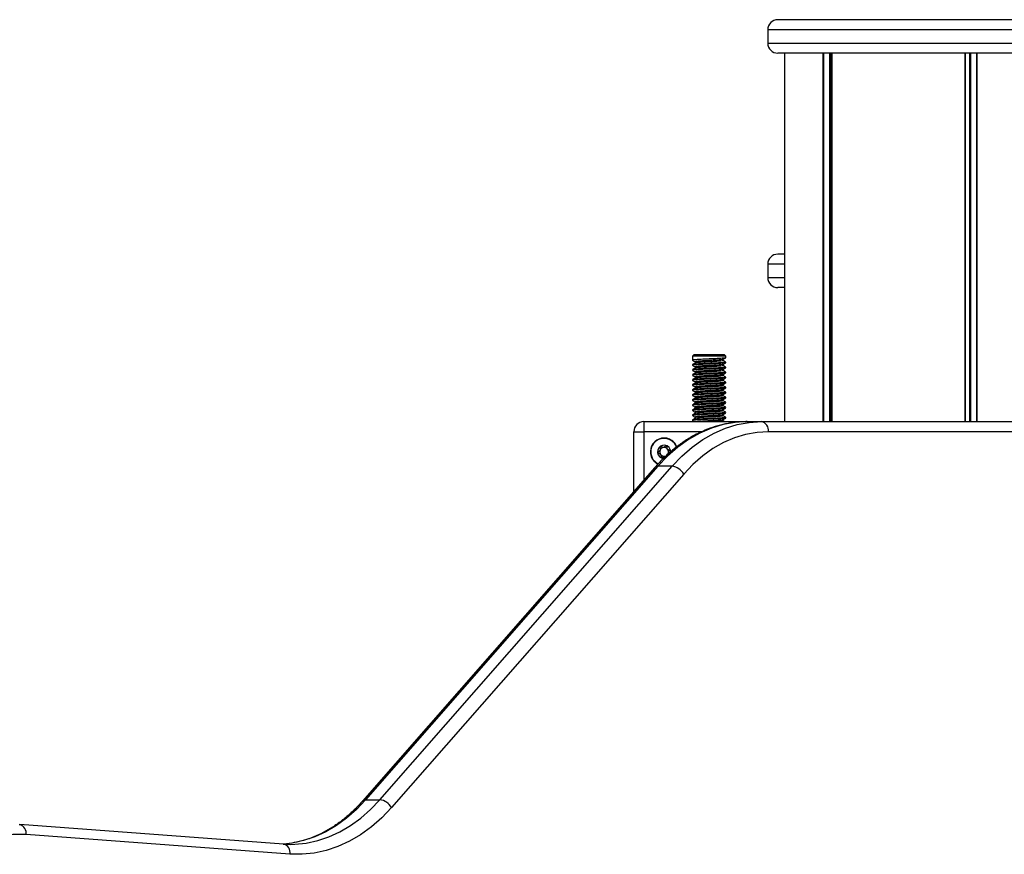
# Model space of a CAD drawing. Units: millimetres. Extents: x 986 to 9429, y 939 to 13262.
# Drawn here: x 3485 to 3780, y 13013 to 13262 of the extents above; entities that cross this region are included whole.
import ezdxf

# ---------------------------------------------------------------- set-up
doc = ezdxf.new("R2010")
doc.units = ezdxf.units.MM
doc.header["$LTSCALE"] = 200

msp = doc.modelspace()

# ---------------------------------------------------------------- linework, layer by layer
at = {"color": 7, "linetype": 'Continuous', "lineweight": 25}
for p, q in [((3804.86, 13262.09), (3711.86, 13262.09)), ((3708.86, 13259.09), (3708.86, 13255.09)), ((3804.86, 13252.09), (3711.86, 13252.09)), ((3713.86, 13252.09), (3713.86, 13142.09)), ((3713.86, 13192.09), (3711.86, 13192.09)), ((3708.86, 13189.09), (3708.86, 13185.09)), ((3713.86, 13182.09), (3711.86, 13182.09)), ((3686.86, 13162.09), (3686.36, 13161.59)), ((3686.36, 13161.59), (3686.36, 13160.42)), ((3696.36, 13161.59), (3686.36, 13161.59)), ((3686.86, 13162.09), (3695.86, 13162.09)), ((3695.54, 13160.32), (3695.54, 13160.69)), ((3696.36, 13161.59), (3695.86, 13162.09)), ((3696.36, 13161.17), (3696.36, 13161.59)), ((3686.36, 13159.1), (3686.36, 13158.92)), ((3686.36, 13157.6), (3686.36, 13157.42)), ((3687.17, 13159.95), (3687.17, 13159.58)), ((3687.17, 13158.45), (3687.17, 13158.08)), ((3695.54, 13158.82), (3695.54, 13159.19)), ((3695.54, 13157.32), (3695.54, 13157.69)), ((3696.36, 13159.67), (3696.36, 13159.85)), ((3696.36, 13158.17), (3696.36, 13158.35)), ((3686.36, 13156.1), (3686.36, 13155.92)), ((3686.36, 13154.6), (3686.36, 13154.42)), ((3687.17, 13156.95), (3687.17, 13156.58)), ((3687.17, 13155.45), (3687.17, 13155.08)), ((3695.54, 13155.82), (3695.54, 13156.19)), ((3695.54, 13154.32), (3695.54, 13154.69)), ((3696.36, 13156.67), (3696.36, 13156.85)), ((3696.36, 13155.17), (3696.36, 13155.35)), ((3686.36, 13153.1), (3686.36, 13152.92)), ((3686.36, 13151.6), (3686.36, 13151.42)), ((3687.17, 13153.95), (3687.17, 13153.58)), ((3687.17, 13152.45), (3687.17, 13152.08)), ((3695.54, 13152.82), (3695.54, 13153.19)), ((3695.54, 13151.32), (3695.54, 13151.69)), ((3696.36, 13153.67), (3696.36, 13153.85)), ((3696.36, 13152.17), (3696.36, 13152.35)), ((3686.36, 13150.1), (3686.36, 13149.92)), ((3687.17, 13150.95), (3687.17, 13150.58)), ((3687.17, 13149.45), (3687.17, 13149.08)), ((3695.54, 13149.82), (3695.54, 13150.19)), ((3695.54, 13148.32), (3695.54, 13148.69)), ((3696.36, 13150.67), (3696.36, 13150.85)), ((3696.36, 13149.17), (3696.36, 13149.35)), ((3686.36, 13148.6), (3686.36, 13148.42)), ((3686.36, 13147.1), (3686.36, 13146.92)), ((3687.17, 13147.95), (3687.17, 13147.58)), ((3687.17, 13146.45), (3687.17, 13146.08)), ((3695.54, 13146.82), (3695.54, 13147.19)), ((3696.36, 13147.67), (3696.36, 13147.85)), ((3696.36, 13146.17), (3696.36, 13146.35)), ((3686.36, 13145.6), (3686.36, 13145.42)), ((3686.36, 13144.1), (3686.36, 13143.92)), ((3687.17, 13144.95), (3687.17, 13144.58)), ((3687.17, 13143.45), (3687.17, 13143.08)), ((3695.54, 13145.32), (3695.54, 13145.69)), ((3695.54, 13143.82), (3695.54, 13144.19)), ((3696.36, 13144.67), (3696.36, 13144.85)), ((3696.36, 13143.17), (3696.36, 13143.35)), ((3671.86, 13142.09), (3702.71, 13142.09)), ((3671.86, 13142.09), (3671.86, 13139.09)), ((3686.36, 13142.6), (3686.36, 13142.42)), ((3695.54, 13142.32), (3695.54, 13142.69)), ((3702.71, 13142.09), (3706.95, 13142.09)), ((3706.95, 13142.09), (3815.28, 13142.09)), ((3668.86, 13139.09), (3671.86, 13139.09)), ((3668.86, 13121.25), (3668.86, 13139.09)), ((3817.4, 13139.09), (3709.07, 13139.09)), ((3677.15, 13131.26), (3677.73, 13131.12)), ((3675.15, 13128.43), (3587.84, 13028.83)), ((3676.07, 13128.79), (3588.76, 13029.19)), ((3593.01, 13029.19), (3680.31, 13128.79)), ((3680.31, 13128.79), (3676.07, 13128.79)), ((3683.77, 13126.45), (3596.46, 13026.86)), ((3588.76, 13029.19), (3593.01, 13029.19)), ((3485.32, 13021.79), (3485.43, 13021.79)), ((3564.27, 13015.97), (3485.43, 13021.79)), ((3566.17, 13012.98), (3487.34, 13018.79)), ((3564.16, 13015.97), (3566.37, 13015.89))]:
    msp.add_line(p, q, dxfattribs=at)
at = {"color": 8, "linetype": 'Continuous', "lineweight": 25}
for p, q in [((3807.86, 13259.09), (3708.86, 13259.09)), ((3708.86, 13255.09), (3807.86, 13255.09)), ((3725.34, 13252.09), (3725.34, 13142.09)), ((3725.47, 13252.09), (3725.47, 13142.09)), ((3727.32, 13252.09), (3727.32, 13142.09)), ((3727.5, 13252.09), (3727.5, 13142.09)), ((3727.91, 13252.09), (3727.91, 13142.09)), ((3727.99, 13252.09), (3727.99, 13142.09)), ((3767.69, 13252.09), (3767.69, 13142.09)), ((3767.82, 13252.09), (3767.82, 13142.09)), ((3769.12, 13252.09), (3769.12, 13142.09)), ((3769.38, 13252.09), (3769.38, 13142.09)), ((3771.19, 13252.09), (3771.19, 13142.09)), ((3771.34, 13252.09), (3771.34, 13142.09)), ((3713.86, 13189.09), (3708.86, 13189.09)), ((3708.86, 13185.09), (3713.86, 13185.09)), ((3689.2, 13139.09), (3671.86, 13139.09)), ((3671.86, 13139.09), (3671.86, 13124.68))]:
    msp.add_line(p, q, dxfattribs=at)
at = {"color": 7, "linetype": 'Continuous', "lineweight": 25, "flags": 128}
for points in [[(3702.71, 13142.09), (3699.11, 13141.87), (3695.54, 13141.23), (3692.02, 13140.15), (3688.58, 13138.66), (3685.24, 13136.77), (3682.03, 13134.48), (3678.96, 13131.81), (3676.07, 13128.79)], [(3680.31, 13128.79), (3683.21, 13131.81), (3686.27, 13134.48), (3689.49, 13136.77), (3692.83, 13138.66), (3696.27, 13140.15), (3699.78, 13141.23), (3703.35, 13141.87), (3706.95, 13142.09)], [(3709.07, 13139.09), (3705.66, 13138.88), (3702.26, 13138.27), (3698.92, 13137.25), (3695.65, 13135.84), (3692.48, 13134.03), (3689.43, 13131.86), (3686.52, 13129.33), (3683.77, 13126.45)], [(3596.46, 13026.86), (3593.55, 13023.81), (3590.48, 13021.11), (3587.27, 13018.76), (3583.93, 13016.8), (3580.49, 13015.22), (3576.97, 13014.04), (3573.39, 13013.28), (3569.79, 13012.92), (3566.17, 13012.98)]]:
    msp.add_lwpolyline(points, dxfattribs=at)
at = {"color": 8, "linetype": 'Continuous', "lineweight": 25, "flags": 128}
for points in [[(3588.76, 13029.19), (3586, 13026.29), (3583.07, 13023.71), (3580.01, 13021.48), (3576.83, 13019.61), (3573.55, 13018.11), (3570.2, 13016.99), (3566.8, 13016.26), (3564.25, 13015.97)], [(3566.37, 13015.89), (3567.6, 13015.92), (3571.04, 13016.26), (3574.44, 13016.99), (3577.8, 13018.11), (3581.07, 13019.61), (3584.25, 13021.48), (3587.31, 13023.71), (3590.24, 13026.29), (3593.01, 13029.19)]]:
    msp.add_lwpolyline(points, dxfattribs=at)
at = {"color": 7, "linetype": 'Continuous', "lineweight": 25}
for centre, radius, start, end in [((3711.86, 13259.09), 3, 90, 180), ((3711.86, 13255.09), 3, 180, 270), ((3711.86, 13189.09), 3, 90, 180), ((3711.86, 13185.09), 3, 180, 270), ((3671.86, 13139.09), 3, 90, 180), ((3706.42, 13139.46), 2.68, 351.9515, 78.5771), ((3677.91, 13133.09), 4.1, 67.4773, 243.4885), ((3677.91, 13133.09), 4, 20.6852, 244.2008), ((3677.91, 13133.09), 1.98, 0.3466, 247.4773), ((3677.91, 13133.09), 1.32, 97.4773, 157.4773), ((3677.91, 13133.09), 1.32, 37.4773, 97.4773), ((3677.91, 13133.09), 4.1, 21.2554, 67.4773), ((3677.91, 13133.09), 1.32, 157.4773, 217.4773), ((3677.91, 13133.09), 1.32, 217.4773, 277.4773), ((3677.91, 13133.09), 1.32, 337.4773, 37.4773), ((3679.76, 13124.25), 4.57, 28.7794, 83.0861), ((3592.46, 13024.66), 4.57, 28.775, 83.0905), ((3485.3, 12989.22), 29.64, 86.0704, 116.7137)]:
    msp.add_arc(centre, radius, start, end, dxfattribs=at)
at = {"color": 8, "linetype": 'Continuous', "lineweight": 25}
for centre, radius, start, end in [((3676, 13127.61), 1.18, 86.3725, 135.9143), ((3588.69, 13028.01), 1.18, 86.3762, 135.7871), ((3484.77, 13019.26), 2.61, 349.6219, 75.228), ((3563.6, 13013.45), 2.61, 349.623, 75.2322)]:
    msp.add_arc(centre, radius, start, end, dxfattribs=at)
at = {"color": 7, "linetype": 'Continuous', "lineweight": 25}
for points, knots in [([(3696.26, 13161.15), (3696.27, 13161.14), (3696.3, 13161.1), (3695.58, 13161.02), (3694.21, 13160.93), (3692.35, 13160.84), (3690.35, 13160.74), (3688.5, 13160.65), (3687.11, 13160.56), (3686.38, 13160.48), (3686.43, 13160.43), (3686.45, 13160.42)], [0, 0, 0, 0, 0.037775, 0.166104, 0.29443, 0.422764, 0.551091, 0.679421, 0.807748, 0.93608, 1, 1, 1, 1]), ([(3695.46, 13160.67), (3695.47, 13160.67), (3695.49, 13160.63), (3694.9, 13160.56), (3693.75, 13160.46), (3692.19, 13160.37), (3690.52, 13160.27), (3688.96, 13160.18), (3687.8, 13160.09), (3687.19, 13160.01), (3687.23, 13159.96), (3687.25, 13159.95)], [0, 0, 0, 0, 0.032783, 0.161777, 0.29077, 0.419762, 0.548757, 0.677757, 0.806752, 0.935746, 1, 1, 1, 1]), ([(3695.52, 13160.67), (3695.66, 13160.75), (3695.93, 13160.91), (3696.2, 13161.07), (3696.34, 13161.15)], [0, 0, 0, 0, 0.499812, 1, 1, 1, 1]), ([(3686.37, 13160.4), (3686.51, 13160.32), (3686.77, 13160.16), (3687.04, 13160.01), (3687.17, 13159.94)], [0, 0, 0, 0, 0.512545, 1, 1, 1, 1]), ([(3687.19, 13159.6), (3687.05, 13159.52), (3686.78, 13159.36), (3686.51, 13159.2), (3686.37, 13159.12)], [0, 0, 0, 0, 0.4997807, 1, 1, 1, 1]), ([(3686.37, 13158.9), (3686.51, 13158.82), (3686.77, 13158.66), (3687.04, 13158.51), (3687.17, 13158.44)], [0, 0, 0, 0, 0.512675, 1, 1, 1, 1]), ([(3687.19, 13158.1), (3687.05, 13158.02), (3686.78, 13157.86), (3686.51, 13157.7), (3686.37, 13157.62)], [0, 0, 0, 0, 0.499908, 1, 1, 1, 1]), ([(3696.26, 13159.85), (3696.28, 13159.84), (3696.33, 13159.79), (3695.59, 13159.71), (3694.21, 13159.62), (3692.35, 13159.52), (3690.35, 13159.43), (3688.5, 13159.34), (3687.11, 13159.24), (3686.38, 13159.17), (3686.43, 13159.12), (3686.45, 13159.1)], [0, 0, 0, 0, 0.062739, 0.187738, 0.312735, 0.43774, 0.562737, 0.687738, 0.812736, 0.937738, 1, 1, 1, 1]), ([(3696.26, 13159.65), (3696.27, 13159.64), (3696.3, 13159.6), (3695.58, 13159.52), (3694.21, 13159.43), (3692.35, 13159.34), (3690.35, 13159.24), (3688.5, 13159.15), (3687.11, 13159.06), (3686.38, 13158.98), (3686.43, 13158.93), (3686.45, 13158.92)], [0, 0, 0, 0, 0.037775, 0.166104, 0.29443, 0.422765, 0.551092, 0.679421, 0.807748, 0.93608, 1, 1, 1, 1]), ([(3696.26, 13158.35), (3696.28, 13158.34), (3696.33, 13158.29), (3695.59, 13158.21), (3694.21, 13158.12), (3692.35, 13158.02), (3690.35, 13157.93), (3688.5, 13157.84), (3687.11, 13157.74), (3686.38, 13157.67), (3686.43, 13157.62), (3686.45, 13157.6)], [0, 0, 0, 0, 0.062738, 0.187738, 0.312734, 0.43774, 0.562738, 0.687738, 0.812736, 0.937739, 1, 1, 1, 1]), ([(3696.26, 13158.15), (3696.27, 13158.14), (3696.3, 13158.1), (3695.58, 13158.02), (3694.21, 13157.93), (3692.35, 13157.84), (3690.35, 13157.74), (3688.5, 13157.65), (3687.11, 13157.56), (3686.38, 13157.48), (3686.43, 13157.43), (3686.45, 13157.42)], [0, 0, 0, 0, 0.037774, 0.166104, 0.29443, 0.422764, 0.551091, 0.679421, 0.807748, 0.93608, 1, 1, 1, 1]), ([(3695.46, 13159.17), (3695.47, 13159.17), (3695.49, 13159.13), (3694.9, 13159.06), (3693.75, 13158.96), (3692.19, 13158.87), (3690.52, 13158.77), (3688.96, 13158.68), (3687.8, 13158.59), (3687.19, 13158.51), (3687.23, 13158.46), (3687.25, 13158.45)], [0, 0, 0, 0, 0.032783, 0.1617772, 0.2907704, 0.4197632, 0.5487584, 0.6777567, 0.8067525, 0.9357467, 1, 1, 1, 1]), ([(3695.46, 13157.67), (3695.47, 13157.67), (3695.49, 13157.63), (3694.9, 13157.56), (3693.75, 13157.46), (3692.19, 13157.37), (3690.52, 13157.27), (3688.96, 13157.18), (3687.8, 13157.09), (3687.19, 13157.01), (3687.23, 13156.96), (3687.25, 13156.95)], [0, 0, 0, 0, 0.032783, 0.161777, 0.29077, 0.419762, 0.548757, 0.677757, 0.806752, 0.935746, 1, 1, 1, 1]), ([(3695.46, 13160.32), (3695.48, 13160.31), (3695.53, 13160.26), (3694.91, 13160.18), (3693.75, 13160.09), (3692.19, 13159.99), (3690.52, 13159.9), (3688.96, 13159.81), (3687.81, 13159.71), (3687.22, 13159.64), (3687.24, 13159.6), (3687.25, 13159.59)], [0, 0, 0, 0, 0.065017, 0.19386, 0.322702, 0.451541, 0.580385, 0.709232, 0.838076, 0.966917, 1, 1, 1, 1]), ([(3695.46, 13158.82), (3695.48, 13158.81), (3695.53, 13158.76), (3694.91, 13158.68), (3693.75, 13158.59), (3692.19, 13158.49), (3690.52, 13158.4), (3688.96, 13158.31), (3687.81, 13158.21), (3687.22, 13158.14), (3687.24, 13158.1), (3687.25, 13158.09)], [0, 0, 0, 0, 0.065018, 0.19386, 0.322702, 0.451543, 0.580386, 0.709232, 0.838076, 0.966917, 1, 1, 1, 1]), ([(3695.52, 13159.17), (3695.66, 13159.25), (3695.93, 13159.41), (3696.2, 13159.57), (3696.34, 13159.65)], [0, 0, 0, 0, 0.499938, 1, 1, 1, 1]), ([(3695.52, 13157.67), (3695.66, 13157.75), (3695.93, 13157.91), (3696.2, 13158.07), (3696.34, 13158.15)], [0, 0, 0, 0, 0.499812, 1, 1, 1, 1]), ([(3696.34, 13159.87), (3696.2, 13159.95), (3695.94, 13160.11), (3695.67, 13160.26), (3695.54, 13160.33)], [0, 0, 0, 0, 0.511958, 1, 1, 1, 1]), ([(3696.34, 13158.37), (3696.2, 13158.45), (3695.94, 13158.61), (3695.67, 13158.76), (3695.54, 13158.83)], [0, 0, 0, 0, 0.511828, 1, 1, 1, 1]), ([(3686.37, 13157.4), (3686.51, 13157.32), (3686.77, 13157.16), (3687.04, 13157.01), (3687.17, 13156.94)], [0, 0, 0, 0, 0.512545, 1, 1, 1, 1]), ([(3687.19, 13156.6), (3687.05, 13156.52), (3686.78, 13156.36), (3686.51, 13156.2), (3686.37, 13156.12)], [0, 0, 0, 0, 0.499844, 1, 1, 1, 1]), ([(3686.37, 13155.9), (3686.51, 13155.82), (3686.77, 13155.66), (3687.04, 13155.51), (3687.17, 13155.44)], [0, 0, 0, 0, 0.512675, 1, 1, 1, 1]), ([(3687.19, 13155.1), (3687.05, 13155.02), (3686.78, 13154.86), (3686.51, 13154.7), (3686.37, 13154.62)], [0, 0, 0, 0, 0.4997807, 1, 1, 1, 1]), ([(3696.26, 13156.85), (3696.28, 13156.84), (3696.33, 13156.79), (3695.59, 13156.71), (3694.21, 13156.62), (3692.35, 13156.52), (3690.35, 13156.43), (3688.5, 13156.34), (3687.11, 13156.24), (3686.38, 13156.17), (3686.43, 13156.12), (3686.45, 13156.1)], [0, 0, 0, 0, 0.062738, 0.187738, 0.312735, 0.43774, 0.562737, 0.687738, 0.812736, 0.937738, 1, 1, 1, 1]), ([(3696.26, 13156.65), (3696.27, 13156.64), (3696.3, 13156.6), (3695.58, 13156.52), (3694.21, 13156.43), (3692.35, 13156.34), (3690.35, 13156.24), (3688.5, 13156.15), (3687.11, 13156.06), (3686.38, 13155.98), (3686.43, 13155.93), (3686.45, 13155.92)], [0, 0, 0, 0, 0.037775, 0.166104, 0.29443, 0.422765, 0.551092, 0.679421, 0.807748, 0.93608, 1, 1, 1, 1]), ([(3696.26, 13155.35), (3696.28, 13155.34), (3696.33, 13155.29), (3695.59, 13155.21), (3694.21, 13155.12), (3692.35, 13155.02), (3690.35, 13154.93), (3688.5, 13154.84), (3687.11, 13154.74), (3686.38, 13154.67), (3686.43, 13154.62), (3686.45, 13154.6)], [0, 0, 0, 0, 0.062738, 0.187738, 0.312734, 0.43774, 0.562738, 0.687738, 0.812736, 0.937738, 1, 1, 1, 1]), ([(3696.26, 13155.15), (3696.27, 13155.14), (3696.3, 13155.1), (3695.58, 13155.02), (3694.21, 13154.93), (3692.35, 13154.84), (3690.35, 13154.74), (3688.5, 13154.65), (3687.11, 13154.56), (3686.38, 13154.48), (3686.43, 13154.43), (3686.45, 13154.42)], [0, 0, 0, 0, 0.037774, 0.166104, 0.29443, 0.422764, 0.551091, 0.679421, 0.807748, 0.93608, 1, 1, 1, 1]), ([(3695.46, 13156.17), (3695.47, 13156.17), (3695.49, 13156.13), (3694.9, 13156.06), (3693.75, 13155.96), (3692.19, 13155.87), (3690.52, 13155.77), (3688.96, 13155.68), (3687.8, 13155.59), (3687.19, 13155.51), (3687.23, 13155.46), (3687.25, 13155.45)], [0, 0, 0, 0, 0.032783, 0.161777, 0.29077, 0.419763, 0.548758, 0.677757, 0.806752, 0.935746, 1, 1, 1, 1]), ([(3695.46, 13154.67), (3695.47, 13154.67), (3695.49, 13154.63), (3694.9, 13154.56), (3693.75, 13154.46), (3692.19, 13154.37), (3690.52, 13154.27), (3688.96, 13154.18), (3687.8, 13154.09), (3687.19, 13154.01), (3687.23, 13153.96), (3687.25, 13153.95)], [0, 0, 0, 0, 0.032783, 0.161778, 0.290771, 0.419763, 0.548758, 0.677757, 0.806753, 0.935746, 1, 1, 1, 1]), ([(3695.46, 13157.32), (3695.48, 13157.31), (3695.53, 13157.26), (3694.91, 13157.18), (3693.75, 13157.09), (3692.19, 13156.99), (3690.52, 13156.9), (3688.96, 13156.81), (3687.81, 13156.71), (3687.22, 13156.64), (3687.24, 13156.6), (3687.25, 13156.59)], [0, 0, 0, 0, 0.065017, 0.19386, 0.322702, 0.451541, 0.580385, 0.709231, 0.838076, 0.966917, 1, 1, 1, 1]), ([(3695.46, 13155.82), (3695.48, 13155.81), (3695.53, 13155.76), (3694.91, 13155.68), (3693.75, 13155.59), (3692.19, 13155.49), (3690.52, 13155.4), (3688.96, 13155.31), (3687.81, 13155.21), (3687.22, 13155.14), (3687.24, 13155.1), (3687.25, 13155.09)], [0, 0, 0, 0, 0.065018, 0.19386, 0.322702, 0.451541, 0.580386, 0.709232, 0.838076, 0.966917, 1, 1, 1, 1]), ([(3695.52, 13156.17), (3695.66, 13156.25), (3695.93, 13156.41), (3696.2, 13156.57), (3696.34, 13156.65)], [0, 0, 0, 0, 0.4998751, 1, 1, 1, 1]), ([(3695.52, 13154.67), (3695.66, 13154.75), (3695.93, 13154.91), (3696.2, 13155.07), (3696.34, 13155.15)], [0, 0, 0, 0, 0.499938, 1, 1, 1, 1]), ([(3696.34, 13156.87), (3696.2, 13156.95), (3695.94, 13157.11), (3695.67, 13157.26), (3695.54, 13157.33)], [0, 0, 0, 0, 0.511891, 1, 1, 1, 1]), ([(3696.34, 13155.37), (3696.2, 13155.45), (3695.94, 13155.61), (3695.67, 13155.76), (3695.54, 13155.83)], [0, 0, 0, 0, 0.511828, 1, 1, 1, 1]), ([(3686.37, 13154.4), (3686.51, 13154.32), (3686.77, 13154.16), (3687.04, 13154.01), (3687.17, 13153.94)], [0, 0, 0, 0, 0.512545, 1, 1, 1, 1]), ([(3687.19, 13153.6), (3687.05, 13153.52), (3686.78, 13153.36), (3686.51, 13153.2), (3686.37, 13153.12)], [0, 0, 0, 0, 0.499844, 1, 1, 1, 1]), ([(3686.37, 13152.9), (3686.51, 13152.82), (3686.77, 13152.66), (3687.04, 13152.51), (3687.17, 13152.44)], [0, 0, 0, 0, 0.512675, 1, 1, 1, 1]), ([(3687.19, 13152.1), (3687.05, 13152.02), (3686.78, 13151.86), (3686.51, 13151.7), (3686.37, 13151.62)], [0, 0, 0, 0, 0.4997807, 1, 1, 1, 1]), ([(3696.26, 13153.85), (3696.28, 13153.84), (3696.33, 13153.79), (3695.59, 13153.71), (3694.21, 13153.62), (3692.35, 13153.52), (3690.35, 13153.43), (3688.5, 13153.34), (3687.11, 13153.24), (3686.38, 13153.17), (3686.43, 13153.12), (3686.45, 13153.1)], [0, 0, 0, 0, 0.062738, 0.187738, 0.312735, 0.43774, 0.562737, 0.687738, 0.812736, 0.937738, 1, 1, 1, 1]), ([(3696.26, 13153.65), (3696.27, 13153.64), (3696.3, 13153.6), (3695.58, 13153.52), (3694.21, 13153.43), (3692.35, 13153.34), (3690.35, 13153.24), (3688.5, 13153.15), (3687.11, 13153.06), (3686.38, 13152.98), (3686.43, 13152.93), (3686.45, 13152.92)], [0, 0, 0, 0, 0.037775, 0.166104, 0.29443, 0.422764, 0.551092, 0.679421, 0.807748, 0.93608, 1, 1, 1, 1]), ([(3696.26, 13152.35), (3696.28, 13152.34), (3696.33, 13152.29), (3695.59, 13152.21), (3694.21, 13152.12), (3692.35, 13152.02), (3690.35, 13151.93), (3688.5, 13151.84), (3687.11, 13151.74), (3686.38, 13151.67), (3686.43, 13151.62), (3686.45, 13151.6)], [0, 0, 0, 0, 0.062739, 0.187738, 0.312735, 0.43774, 0.562738, 0.687738, 0.812736, 0.937738, 1, 1, 1, 1]), ([(3696.26, 13152.15), (3696.27, 13152.14), (3696.3, 13152.1), (3695.58, 13152.02), (3694.21, 13151.93), (3692.35, 13151.84), (3690.35, 13151.74), (3688.5, 13151.65), (3687.11, 13151.56), (3686.38, 13151.48), (3686.43, 13151.43), (3686.45, 13151.42)], [0, 0, 0, 0, 0.0377741, 0.1661029, 0.2944296, 0.4227643, 0.5510909, 0.6794206, 0.807748, 0.9360796, 1, 1, 1, 1]), ([(3695.46, 13153.17), (3695.47, 13153.17), (3695.49, 13153.13), (3694.9, 13153.06), (3693.75, 13152.96), (3692.19, 13152.87), (3690.52, 13152.77), (3688.96, 13152.68), (3687.8, 13152.59), (3687.19, 13152.51), (3687.23, 13152.46), (3687.25, 13152.45)], [0, 0, 0, 0, 0.032783, 0.161777, 0.29077, 0.419763, 0.548758, 0.677757, 0.806752, 0.935746, 1, 1, 1, 1]), ([(3695.46, 13151.67), (3695.47, 13151.67), (3695.49, 13151.63), (3694.9, 13151.56), (3693.75, 13151.46), (3692.19, 13151.37), (3690.52, 13151.27), (3688.96, 13151.18), (3687.8, 13151.09), (3687.19, 13151.01), (3687.23, 13150.96), (3687.25, 13150.95)], [0, 0, 0, 0, 0.032783, 0.161778, 0.290771, 0.419763, 0.548758, 0.677756, 0.806753, 0.935746, 1, 1, 1, 1]), ([(3695.46, 13154.32), (3695.48, 13154.31), (3695.53, 13154.26), (3694.91, 13154.18), (3693.75, 13154.09), (3692.19, 13153.99), (3690.52, 13153.9), (3688.96, 13153.81), (3687.81, 13153.71), (3687.22, 13153.64), (3687.24, 13153.6), (3687.25, 13153.59)], [0, 0, 0, 0, 0.065017, 0.19386, 0.322702, 0.451541, 0.580385, 0.709231, 0.838076, 0.966917, 1, 1, 1, 1]), ([(3695.46, 13152.82), (3695.48, 13152.81), (3695.53, 13152.76), (3694.91, 13152.68), (3693.75, 13152.59), (3692.19, 13152.49), (3690.52, 13152.4), (3688.96, 13152.31), (3687.81, 13152.21), (3687.22, 13152.14), (3687.24, 13152.1), (3687.25, 13152.09)], [0, 0, 0, 0, 0.065018, 0.19386, 0.322702, 0.451541, 0.580386, 0.709232, 0.838076, 0.966917, 1, 1, 1, 1]), ([(3695.52, 13153.17), (3695.66, 13153.25), (3695.93, 13153.41), (3696.2, 13153.57), (3696.34, 13153.65)], [0, 0, 0, 0, 0.499812, 1, 1, 1, 1]), ([(3695.52, 13151.67), (3695.66, 13151.75), (3695.93, 13151.91), (3696.2, 13152.07), (3696.34, 13152.15)], [0, 0, 0, 0, 0.499938, 1, 1, 1, 1]), ([(3696.34, 13153.87), (3696.2, 13153.95), (3695.94, 13154.11), (3695.67, 13154.26), (3695.54, 13154.33)], [0, 0, 0, 0, 0.511891, 1, 1, 1, 1]), ([(3696.34, 13152.37), (3696.2, 13152.45), (3695.94, 13152.61), (3695.67, 13152.76), (3695.54, 13152.83)], [0, 0, 0, 0, 0.511828, 1, 1, 1, 1]), ([(3686.37, 13151.4), (3686.51, 13151.32), (3686.77, 13151.16), (3687.04, 13151.01), (3687.17, 13150.94)], [0, 0, 0, 0, 0.512545, 1, 1, 1, 1]), ([(3687.19, 13150.6), (3687.05, 13150.52), (3686.78, 13150.36), (3686.51, 13150.2), (3686.37, 13150.12)], [0, 0, 0, 0, 0.499908, 1, 1, 1, 1]), ([(3686.37, 13149.9), (3686.51, 13149.82), (3686.77, 13149.66), (3687.04, 13149.51), (3687.17, 13149.44)], [0, 0, 0, 0, 0.512675, 1, 1, 1, 1]), ([(3687.19, 13149.1), (3687.05, 13149.02), (3686.78, 13148.86), (3686.51, 13148.7), (3686.37, 13148.62)], [0, 0, 0, 0, 0.4997807, 1, 1, 1, 1]), ([(3696.26, 13150.85), (3696.28, 13150.84), (3696.33, 13150.79), (3695.59, 13150.71), (3694.21, 13150.62), (3692.35, 13150.52), (3690.35, 13150.43), (3688.5, 13150.34), (3687.11, 13150.24), (3686.38, 13150.17), (3686.43, 13150.12), (3686.45, 13150.1)], [0, 0, 0, 0, 0.062738, 0.187738, 0.312735, 0.43774, 0.562737, 0.687738, 0.812736, 0.937738, 1, 1, 1, 1]), ([(3696.26, 13150.65), (3696.27, 13150.64), (3696.3, 13150.6), (3695.58, 13150.52), (3694.21, 13150.43), (3692.35, 13150.34), (3690.35, 13150.24), (3688.5, 13150.15), (3687.11, 13150.06), (3686.38, 13149.98), (3686.43, 13149.93), (3686.45, 13149.92)], [0, 0, 0, 0, 0.037775, 0.166104, 0.29443, 0.422764, 0.551092, 0.679421, 0.807748, 0.93608, 1, 1, 1, 1]), ([(3696.26, 13149.35), (3696.28, 13149.34), (3696.33, 13149.29), (3695.59, 13149.21), (3694.21, 13149.12), (3692.35, 13149.02), (3690.35, 13148.93), (3688.5, 13148.84), (3687.11, 13148.74), (3686.38, 13148.67), (3686.43, 13148.62), (3686.45, 13148.6)], [0, 0, 0, 0, 0.062739, 0.187738, 0.312735, 0.43774, 0.562738, 0.687738, 0.812736, 0.937738, 1, 1, 1, 1]), ([(3696.26, 13149.15), (3696.27, 13149.14), (3696.3, 13149.1), (3695.58, 13149.02), (3694.21, 13148.93), (3692.35, 13148.84), (3690.35, 13148.74), (3688.5, 13148.65), (3687.11, 13148.56), (3686.38, 13148.48), (3686.43, 13148.43), (3686.45, 13148.42)], [0, 0, 0, 0, 0.037775, 0.166104, 0.29443, 0.422765, 0.551091, 0.679421, 0.807747, 0.93608, 1, 1, 1, 1]), ([(3695.46, 13150.17), (3695.47, 13150.17), (3695.49, 13150.13), (3694.9, 13150.06), (3693.75, 13149.96), (3692.19, 13149.87), (3690.52, 13149.77), (3688.96, 13149.68), (3687.8, 13149.59), (3687.19, 13149.51), (3687.23, 13149.46), (3687.25, 13149.45)], [0, 0, 0, 0, 0.032783, 0.161777, 0.29077, 0.419762, 0.548758, 0.677757, 0.806752, 0.935746, 1, 1, 1, 1]), ([(3695.46, 13148.67), (3695.47, 13148.67), (3695.49, 13148.63), (3694.9, 13148.56), (3693.75, 13148.46), (3692.19, 13148.37), (3690.52, 13148.27), (3688.96, 13148.18), (3687.8, 13148.09), (3687.19, 13148.01), (3687.23, 13147.96), (3687.25, 13147.95)], [0, 0, 0, 0, 0.0327829, 0.161777, 0.2907712, 0.4197627, 0.5487578, 0.677756, 0.8067527, 0.9357457, 1, 1, 1, 1]), ([(3695.46, 13151.32), (3695.48, 13151.31), (3695.53, 13151.26), (3694.91, 13151.18), (3693.75, 13151.09), (3692.19, 13150.99), (3690.52, 13150.9), (3688.96, 13150.81), (3687.81, 13150.71), (3687.22, 13150.64), (3687.24, 13150.6), (3687.25, 13150.59)], [0, 0, 0, 0, 0.065017, 0.193859, 0.322702, 0.451541, 0.580385, 0.709231, 0.838075, 0.966917, 1, 1, 1, 1]), ([(3695.46, 13149.82), (3695.48, 13149.81), (3695.53, 13149.76), (3694.91, 13149.68), (3693.75, 13149.59), (3692.19, 13149.49), (3690.52, 13149.4), (3688.96, 13149.31), (3687.81, 13149.21), (3687.22, 13149.14), (3687.24, 13149.1), (3687.25, 13149.09)], [0, 0, 0, 0, 0.065018, 0.19386, 0.322702, 0.451541, 0.580386, 0.709232, 0.838076, 0.966917, 1, 1, 1, 1]), ([(3695.52, 13150.17), (3695.66, 13150.25), (3695.93, 13150.41), (3696.2, 13150.57), (3696.34, 13150.65)], [0, 0, 0, 0, 0.499812, 1, 1, 1, 1]), ([(3695.52, 13148.67), (3695.66, 13148.75), (3695.93, 13148.91), (3696.2, 13149.07), (3696.34, 13149.15)], [0, 0, 0, 0, 0.499938, 1, 1, 1, 1]), ([(3696.34, 13150.87), (3696.2, 13150.95), (3695.94, 13151.11), (3695.67, 13151.26), (3695.54, 13151.33)], [0, 0, 0, 0, 0.511891, 1, 1, 1, 1]), ([(3696.34, 13149.37), (3696.2, 13149.45), (3695.94, 13149.61), (3695.67, 13149.76), (3695.54, 13149.83)], [0, 0, 0, 0, 0.511828, 1, 1, 1, 1]), ([(3686.37, 13148.4), (3686.51, 13148.32), (3686.77, 13148.16), (3687.04, 13148.01), (3687.17, 13147.94)], [0, 0, 0, 0, 0.512675, 1, 1, 1, 1]), ([(3687.19, 13147.6), (3687.05, 13147.52), (3686.78, 13147.36), (3686.51, 13147.2), (3686.37, 13147.12)], [0, 0, 0, 0, 0.499908, 1, 1, 1, 1]), ([(3686.37, 13146.9), (3686.51, 13146.82), (3686.77, 13146.66), (3687.04, 13146.51), (3687.17, 13146.44)], [0, 0, 0, 0, 0.512545, 1, 1, 1, 1]), ([(3687.19, 13146.1), (3687.05, 13146.02), (3686.78, 13145.86), (3686.51, 13145.7), (3686.37, 13145.62)], [0, 0, 0, 0, 0.4997807, 1, 1, 1, 1]), ([(3696.26, 13147.85), (3696.28, 13147.84), (3696.33, 13147.79), (3695.59, 13147.71), (3694.21, 13147.62), (3692.35, 13147.52), (3690.35, 13147.43), (3688.5, 13147.34), (3687.11, 13147.24), (3686.38, 13147.17), (3686.43, 13147.12), (3686.45, 13147.1)], [0, 0, 0, 0, 0.062738, 0.187738, 0.312735, 0.43774, 0.562737, 0.687738, 0.812735, 0.937738, 1, 1, 1, 1]), ([(3696.26, 13147.65), (3696.27, 13147.64), (3696.3, 13147.6), (3695.58, 13147.52), (3694.21, 13147.43), (3692.35, 13147.34), (3690.35, 13147.24), (3688.5, 13147.15), (3687.11, 13147.06), (3686.38, 13146.98), (3686.43, 13146.93), (3686.45, 13146.92)], [0, 0, 0, 0, 0.037775, 0.166104, 0.29443, 0.422764, 0.551091, 0.679421, 0.807748, 0.93608, 1, 1, 1, 1]), ([(3696.26, 13146.35), (3696.28, 13146.34), (3696.33, 13146.29), (3695.59, 13146.21), (3694.21, 13146.12), (3692.35, 13146.02), (3690.35, 13145.93), (3688.5, 13145.84), (3687.11, 13145.74), (3686.38, 13145.67), (3686.43, 13145.62), (3686.45, 13145.6)], [0, 0, 0, 0, 0.062739, 0.187738, 0.312735, 0.43774, 0.562738, 0.687738, 0.812736, 0.937738, 1, 1, 1, 1]), ([(3696.26, 13146.15), (3696.27, 13146.14), (3696.3, 13146.1), (3695.58, 13146.02), (3694.21, 13145.93), (3692.35, 13145.84), (3690.35, 13145.74), (3688.5, 13145.65), (3687.11, 13145.56), (3686.38, 13145.48), (3686.43, 13145.43), (3686.45, 13145.42)], [0, 0, 0, 0, 0.037775, 0.166104, 0.29443, 0.422765, 0.551092, 0.679421, 0.807748, 0.93608, 1, 1, 1, 1]), ([(3695.46, 13147.17), (3695.47, 13147.17), (3695.49, 13147.13), (3694.9, 13147.06), (3693.75, 13146.96), (3692.19, 13146.87), (3690.52, 13146.77), (3688.96, 13146.68), (3687.8, 13146.59), (3687.19, 13146.51), (3687.23, 13146.46), (3687.25, 13146.45)], [0, 0, 0, 0, 0.032783, 0.161777, 0.29077, 0.419762, 0.548758, 0.677757, 0.806752, 0.935746, 1, 1, 1, 1]), ([(3695.46, 13148.32), (3695.48, 13148.31), (3695.53, 13148.26), (3694.91, 13148.18), (3693.75, 13148.09), (3692.19, 13147.99), (3690.52, 13147.9), (3688.96, 13147.81), (3687.81, 13147.71), (3687.22, 13147.64), (3687.24, 13147.6), (3687.25, 13147.59)], [0, 0, 0, 0, 0.065017, 0.193859, 0.322702, 0.451541, 0.580385, 0.709231, 0.838075, 0.966917, 1, 1, 1, 1]), ([(3695.46, 13146.82), (3695.48, 13146.81), (3695.53, 13146.76), (3694.91, 13146.68), (3693.75, 13146.59), (3692.19, 13146.49), (3690.52, 13146.4), (3688.96, 13146.31), (3687.81, 13146.21), (3687.22, 13146.14), (3687.24, 13146.1), (3687.25, 13146.09)], [0, 0, 0, 0, 0.065018, 0.1938603, 0.3227017, 0.4515415, 0.5803847, 0.7092322, 0.8380761, 0.9669173, 1, 1, 1, 1]), ([(3695.52, 13147.17), (3695.66, 13147.25), (3695.93, 13147.41), (3696.2, 13147.57), (3696.34, 13147.65)], [0, 0, 0, 0, 0.499812, 1, 1, 1, 1]), ([(3695.52, 13145.67), (3695.66, 13145.75), (3695.93, 13145.91), (3696.2, 13146.07), (3696.34, 13146.15)], [0, 0, 0, 0, 0.499938, 1, 1, 1, 1]), ([(3696.34, 13147.87), (3696.2, 13147.95), (3695.94, 13148.11), (3695.67, 13148.26), (3695.54, 13148.33)], [0, 0, 0, 0, 0.511828, 1, 1, 1, 1]), ([(3696.34, 13146.37), (3696.2, 13146.45), (3695.94, 13146.61), (3695.67, 13146.76), (3695.54, 13146.83)], [0, 0, 0, 0, 0.511958, 1, 1, 1, 1]), ([(3686.37, 13145.4), (3686.51, 13145.32), (3686.77, 13145.16), (3687.04, 13145.01), (3687.17, 13144.94)], [0, 0, 0, 0, 0.512675, 1, 1, 1, 1]), ([(3687.19, 13144.6), (3687.05, 13144.52), (3686.78, 13144.36), (3686.51, 13144.2), (3686.37, 13144.12)], [0, 0, 0, 0, 0.499908, 1, 1, 1, 1]), ([(3686.37, 13143.9), (3686.51, 13143.82), (3686.77, 13143.66), (3687.04, 13143.51), (3687.17, 13143.44)], [0, 0, 0, 0, 0.512545, 1, 1, 1, 1]), ([(3687.19, 13143.1), (3687.05, 13143.02), (3686.78, 13142.86), (3686.51, 13142.7), (3686.37, 13142.62)], [0, 0, 0, 0, 0.4997807, 1, 1, 1, 1]), ([(3696.26, 13144.85), (3696.28, 13144.84), (3696.33, 13144.79), (3695.59, 13144.71), (3694.21, 13144.62), (3692.35, 13144.52), (3690.35, 13144.43), (3688.5, 13144.34), (3687.11, 13144.24), (3686.38, 13144.17), (3686.43, 13144.12), (3686.45, 13144.1)], [0, 0, 0, 0, 0.062738, 0.187738, 0.312735, 0.43774, 0.562738, 0.687738, 0.812736, 0.937739, 1, 1, 1, 1]), ([(3696.26, 13144.65), (3696.27, 13144.64), (3696.3, 13144.6), (3695.58, 13144.52), (3694.21, 13144.43), (3692.35, 13144.34), (3690.35, 13144.24), (3688.5, 13144.15), (3687.11, 13144.06), (3686.38, 13143.98), (3686.43, 13143.93), (3686.45, 13143.92)], [0, 0, 0, 0, 0.037775, 0.166104, 0.29443, 0.422764, 0.551091, 0.679421, 0.807748, 0.93608, 1, 1, 1, 1]), ([(3696.26, 13143.35), (3696.28, 13143.34), (3696.33, 13143.29), (3695.59, 13143.21), (3694.21, 13143.12), (3692.35, 13143.02), (3690.35, 13142.93), (3688.5, 13142.84), (3687.11, 13142.74), (3686.38, 13142.67), (3686.43, 13142.62), (3686.45, 13142.6)], [0, 0, 0, 0, 0.062739, 0.187738, 0.312735, 0.43774, 0.562737, 0.687738, 0.812736, 0.937738, 1, 1, 1, 1]), ([(3696.26, 13143.15), (3696.27, 13143.14), (3696.3, 13143.1), (3695.58, 13143.02), (3694.21, 13142.93), (3692.35, 13142.84), (3690.35, 13142.74), (3688.5, 13142.65), (3687.11, 13142.56), (3686.38, 13142.48), (3686.43, 13142.43), (3686.45, 13142.42)], [0, 0, 0, 0, 0.0377748, 0.1661036, 0.2944296, 0.422765, 0.5510916, 0.6794213, 0.807748, 0.9360804, 1, 1, 1, 1]), ([(3695.46, 13145.67), (3695.47, 13145.67), (3695.49, 13145.63), (3694.9, 13145.56), (3693.75, 13145.46), (3692.19, 13145.37), (3690.52, 13145.27), (3688.96, 13145.18), (3687.8, 13145.09), (3687.19, 13145.01), (3687.23, 13144.96), (3687.25, 13144.95)], [0, 0, 0, 0, 0.032783, 0.161777, 0.290771, 0.419763, 0.548758, 0.677756, 0.806752, 0.935746, 1, 1, 1, 1]), ([(3695.46, 13144.17), (3695.47, 13144.17), (3695.49, 13144.13), (3694.9, 13144.06), (3693.75, 13143.96), (3692.19, 13143.87), (3690.52, 13143.77), (3688.96, 13143.68), (3687.8, 13143.59), (3687.19, 13143.51), (3687.23, 13143.46), (3687.25, 13143.45)], [0, 0, 0, 0, 0.032783, 0.161777, 0.29077, 0.419762, 0.548757, 0.677757, 0.806752, 0.935746, 1, 1, 1, 1]), ([(3695.46, 13145.32), (3695.48, 13145.31), (3695.53, 13145.26), (3694.91, 13145.18), (3693.75, 13145.09), (3692.19, 13144.99), (3690.52, 13144.9), (3688.96, 13144.81), (3687.81, 13144.71), (3687.22, 13144.64), (3687.24, 13144.6), (3687.25, 13144.59)], [0, 0, 0, 0, 0.065017, 0.193859, 0.322701, 0.451542, 0.580385, 0.709232, 0.838076, 0.966918, 1, 1, 1, 1]), ([(3695.46, 13143.82), (3695.48, 13143.81), (3695.53, 13143.76), (3694.91, 13143.68), (3693.75, 13143.59), (3692.19, 13143.49), (3690.52, 13143.4), (3688.96, 13143.31), (3687.81, 13143.21), (3687.22, 13143.14), (3687.24, 13143.1), (3687.25, 13143.09)], [0, 0, 0, 0, 0.065017, 0.19386, 0.322702, 0.451541, 0.580385, 0.709232, 0.838076, 0.966917, 1, 1, 1, 1]), ([(3695.52, 13144.17), (3695.66, 13144.25), (3695.93, 13144.41), (3696.2, 13144.57), (3696.34, 13144.65)], [0, 0, 0, 0, 0.499812, 1, 1, 1, 1]), ([(3695.52, 13142.67), (3695.66, 13142.75), (3695.93, 13142.91), (3696.2, 13143.07), (3696.34, 13143.15)], [0, 0, 0, 0, 0.499938, 1, 1, 1, 1]), ([(3696.34, 13144.87), (3696.2, 13144.95), (3695.94, 13145.11), (3695.67, 13145.26), (3695.54, 13145.33)], [0, 0, 0, 0, 0.511828, 1, 1, 1, 1]), ([(3696.34, 13143.37), (3696.2, 13143.45), (3695.94, 13143.61), (3695.67, 13143.76), (3695.54, 13143.83)], [0, 0, 0, 0, 0.511958, 1, 1, 1, 1]), ([(3702.71, 13142.09), (3702.13, 13142.08), (3700.49, 13142.05), (3697.82, 13141.76), (3694.7, 13141.11), (3691.62, 13140.16), (3688.61, 13138.9), (3685.67, 13137.34), (3682.81, 13135.48), (3680.07, 13133.34), (3677.5, 13131), (3675.91, 13129.27), (3675.15, 13128.43)], [0, 0, 0, 0, 0.05788, 0.162541, 0.267244, 0.372095, 0.477202, 0.582635, 0.688427, 0.794576, 0.901053, 1, 1, 1, 1]), ([(3686.37, 13142.4), (3686.51, 13142.32), (3686.69, 13142.21), (3686.86, 13142.11), (3686.91, 13142.09)], [0, 0, 0, 0, 0.763551, 1, 1, 1, 1]), ([(3695.46, 13142.67), (3695.47, 13142.67), (3695.49, 13142.63), (3694.9, 13142.56), (3693.75, 13142.46), (3692.19, 13142.37), (3690.52, 13142.27), (3688.94, 13142.18), (3688.23, 13142.12), (3687.87, 13142.09)], [0, 0, 0, 0, 0.040636, 0.200529, 0.360422, 0.520312, 0.680207, 0.840105, 1, 1, 1, 1]), ([(3695.46, 13142.32), (3695.48, 13142.31), (3695.52, 13142.26), (3694.92, 13142.18), (3694.09, 13142.12), (3693.68, 13142.09)], [0, 0, 0, 0, 0.201478, 0.60074, 1, 1, 1, 1]), ([(3695.97, 13142.09), (3695.96, 13142.09), (3695.82, 13142.18), (3695.67, 13142.26), (3695.54, 13142.33)], [0, 0, 0, 0, 0.0882499, 1, 1, 1, 1]), ([(3676.7, 13134.65), (3676.7, 13134.65), (3676.69, 13134.64), (3676.67, 13134.59), (3676.68, 13134.4), (3676.76, 13134.07), (3676.75, 13133.57), (3676.4, 13133.21), (3676.12, 13133.03), (3675.97, 13132.9), (3675.95, 13132.86), (3675.95, 13132.84), (3675.95, 13132.83)], [0, 0, 0, 0, 0.011173, 0.024201, 0.071273, 0.271858, 0.500053, 0.728218, 0.92876, 0.975827, 0.988877, 1, 1, 1, 1]), ([(3678.66, 13134.91), (3678.65, 13134.91), (3678.64, 13134.92), (3678.6, 13134.91), (3678.51, 13134.86), (3678.3, 13134.68), (3678, 13134.44), (3677.56, 13134.36), (3677.22, 13134.48), (3676.97, 13134.6), (3676.81, 13134.66), (3676.75, 13134.67), (3676.72, 13134.66), (3676.71, 13134.66), (3676.7, 13134.65)], [0, 0, 0, 0, 0.012074, 0.026534, 0.056159, 0.153103, 0.406052, 0.574497, 0.74755, 0.901683, 0.962743, 0.979975, 0.993759, 1, 1, 1, 1]), ([(3679.86, 13133.34), (3679.86, 13133.35), (3679.86, 13133.36), (3679.85, 13133.38), (3679.82, 13133.4), (3679.77, 13133.43), (3679.63, 13133.49), (3679.37, 13133.58), (3679.05, 13133.75), (3678.79, 13134.11), (3678.76, 13134.49), (3678.73, 13134.77), (3678.7, 13134.87), (3678.68, 13134.9), (3678.67, 13134.91), (3678.66, 13134.91)], [0, 0, 0, 0, 0.006183, 0.017748, 0.031648, 0.048319, 0.098381, 0.25252, 0.425568, 0.594007, 0.846887, 0.943853, 0.980002, 0.990676, 1, 1, 1, 1]), ([(3675.95, 13132.83), (3675.95, 13132.83), (3675.95, 13132.81), (3675.97, 13132.79), (3675.99, 13132.77), (3676.04, 13132.74), (3676.18, 13132.68), (3676.44, 13132.59), (3676.76, 13132.43), (3677.02, 13132.06), (3677.05, 13131.68), (3677.08, 13131.41), (3677.11, 13131.31), (3677.13, 13131.27), (3677.14, 13131.27), (3677.15, 13131.26)], [0, 0, 0, 0, 0.00629, 0.017761, 0.031734, 0.048404, 0.098417, 0.252548, 0.425587, 0.594017, 0.846993, 0.943844, 0.979991, 0.990631, 1, 1, 1, 1]), ([(3677.15, 13131.26), (3677.16, 13131.26), (3677.18, 13131.26), (3677.22, 13131.27), (3677.3, 13131.32), (3677.51, 13131.49), (3677.81, 13131.73), (3678.17, 13131.81), (3678.34, 13131.76), (3678.39, 13131.74)], [0, 0, 0, 0, 0.0187021, 0.0410631, 0.0870308, 0.2371947, 0.6290081, 0.8899272, 1, 1, 1, 1]), ([(3679.1, 13132.4), (3679.11, 13132.46), (3679.11, 13132.69), (3679.42, 13132.97), (3679.7, 13133.15), (3679.84, 13133.27), (3679.86, 13133.32), (3679.86, 13133.34), (3679.86, 13133.34)], [0, 0, 0, 0, 0.14612, 0.535787, 0.878164, 0.958546, 0.981003, 1, 1, 1, 1]), ([(3587.84, 13028.83), (3587.43, 13028.38), (3586.23, 13027.04), (3584.15, 13025.02), (3581.57, 13022.86), (3578.89, 13020.98), (3576.13, 13019.38), (3573.3, 13018.07), (3570.4, 13017.05), (3567.46, 13016.36), (3565.37, 13016.01), (3564.25, 13015.98), (3564.14, 13015.98)], [0, 0, 0, 0, 0.059445, 0.174183, 0.289039, 0.404144, 0.519585, 0.635449, 0.751807, 0.868696, 0.986089, 1, 1, 1, 1])]:
    msp.add_open_spline(points, degree=3, knots=knots, dxfattribs=at)

doc.saveas('drawing.dxf')
